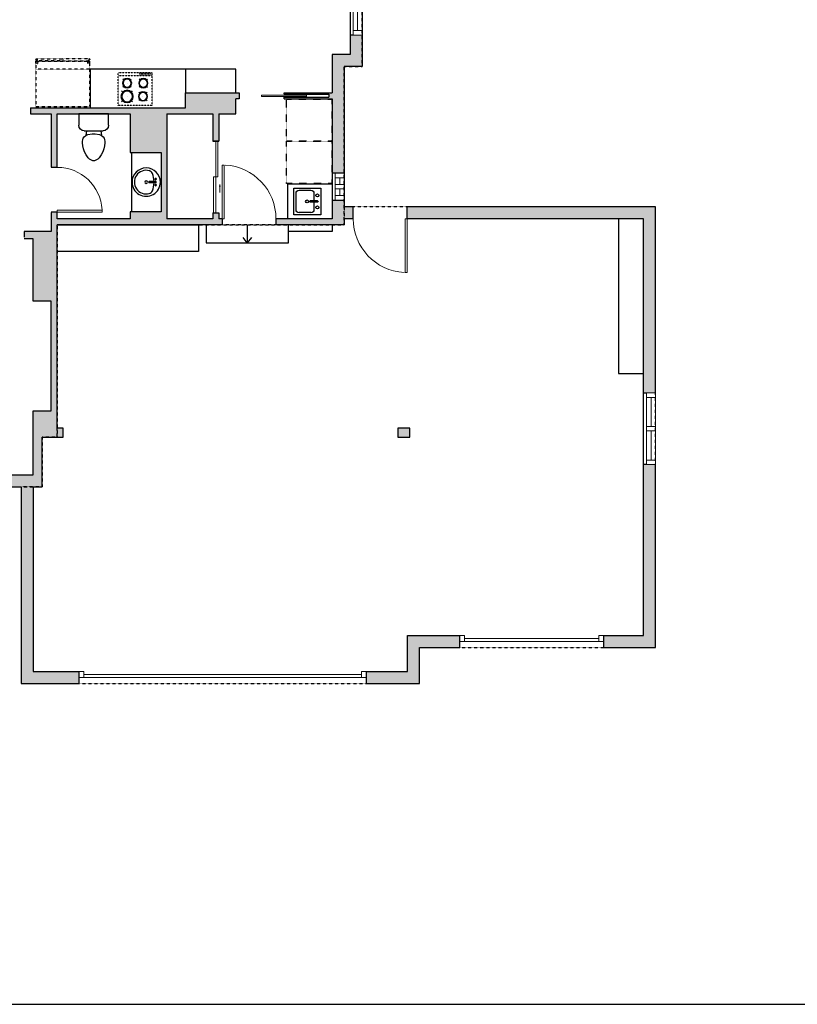
# Model space of a CAD drawing. Units: inches. Extents: x -1876 to 7618, y -2728 to 672.
# Drawn here: x 3145 to 3665, y -2728 to -2069 of the extents above; entities that cross this region are included whole.
import ezdxf

# ---------------------------------------------------------------- set-up
doc = ezdxf.new("R2010")
doc.units = ezdxf.units.IN
doc.linetypes.add('Dash', pattern=[0.23622, 0.11811, -0.11811])
doc.layers.get('0').update_dxf_attribs({"color": 252})
doc.layers.get('Defpoints').update_dxf_attribs({"color": 251})
doc.layers.add('A-DOOR&WINDOWS', color=4, linetype='Continuous', lineweight=9)
for name, color, linetype in [('A-OBJECT', 2, 'Continuous'), ('A-STAIRS', 1, 'Continuous'), ('A-WALL', 252, 'Continuous')]:
    doc.layers.add(name, color=color, linetype=linetype)

# ---------------------------------------------------------------- blocks, each defined once
blk = doc.blocks.new('*U215')
at = {"color": 0, "linetype": 'ByBlock', "lineweight": -2}
blk.add_line((12, 0), (0, 0), dxfattribs=at)
at = {"color": 0, "linetype": 'ByBlock', "lineweight": -2, "transparency": 33554687}
blk.add_lwpolyline([(3.48, 2.72), (0, 0), (3.48, -2.72)], dxfattribs=at)
blk = doc.blocks.new('*U61')
at = {"color": 252}
blk.add_wipeout([(-5, 37.5), (1, 37.5), (1, 0), (-5, 0)], dxfattribs=at)
at = {"color": 4}
for points in [[(1, 34.5), (-1.3, 34.5), (-1.3, 34.5), (-2.7, 34.5), (-2.7, 34.5), (-5, 34.5), (-5, 37.5), (1, 37.5)], [(1, 3), (-1.3, 3), (-1.3, 3), (-2.7, 3), (-2.7, 3), (-5, 3), (-5, 0), (1, 0)]]:
    blk.add_lwpolyline(points, close=True, dxfattribs=at)
at = {"color": 9}
for points in [[(-5, 3), (-5, 34.5)], [(1, 3), (1, 34.5)]]:
    blk.add_lwpolyline(points, dxfattribs=at)
blk.add_lwpolyline([(-2, 3), (-2, 34.5), (-2, 34.5), (-2, 3)], close=True, dxfattribs=at)
blk = doc.blocks.new('*U216')
at = {"color": 252}
blk.add_wipeout([(-5, 10.5), (1, 10.5), (1, 0), (-5, 0)], dxfattribs=at)
at = {"color": 4}
for points in [[(1, 7.5), (-1.3, 7.5), (-1.3, 7.5), (-2.7, 7.5), (-2.7, 7.5), (-5, 7.5), (-5, 10.5), (1, 10.5)], [(1, 3), (-1.3, 3), (-1.3, 3), (-2.7, 3), (-2.7, 3), (-5, 3), (-5, 0), (1, 0)]]:
    blk.add_lwpolyline(points, close=True, dxfattribs=at)
at = {"color": 9}
for points in [[(-5, 3), (-5, 7.5)], [(1, 3), (1, 7.5)]]:
    blk.add_lwpolyline(points, dxfattribs=at)
blk.add_lwpolyline([(-2, 3), (-2, 7.5), (-2, 7.5), (-2, 3)], close=True, dxfattribs=at)
blk = doc.blocks.new('*U66')
at = {"color": 252}
blk.add_wipeout([(-5, 25.5), (1, 25.5), (1, 0), (-5, 0)], dxfattribs=at)
at = {"color": 4}
for points in [[(1, 22.5), (-1.3, 22.5), (-1.3, 22.5), (-2.7, 22.5), (-2.7, 22.5), (-5, 22.5), (-5, 25.5), (1, 25.5)], [(1, 3), (-1.3, 3), (-1.3, 3), (-2.7, 3), (-2.7, 3), (-5, 3), (-5, 0), (1, 0)]]:
    blk.add_lwpolyline(points, close=True, dxfattribs=at)
at = {"color": 9}
for points in [[(-5, 3), (-5, 22.5)], [(1, 3), (1, 22.5)]]:
    blk.add_lwpolyline(points, dxfattribs=at)
blk.add_lwpolyline([(-2, 3), (-2, 22.5), (-2, 22.5), (-2, 3)], close=True, dxfattribs=at)
blk = doc.blocks.new('*U224')
blk.add_wipeout([(0, 30), (0, -195), (1486, -195), (1486, 30)]).dxf.layer = 'A-DOOR&WINDOWS'
at = {"color": 0, "linetype": 'ByBlock', "lineweight": -2, "transparency": 33554687}
blk.add_lwpolyline([(51, 1485), (0, 1485), (0, 0), (51, 0)], close=True, dxfattribs=at)
blk.add_arc((0, 0), 1486, 0, 86.8211, dxfattribs=at)
at = {"layer": 'A-WALL', "transparency": 33554687}
for points in [[(0, 0), (0, -165)], [(1486, 0), (1486, -165)]]:
    blk.add_lwpolyline(points, dxfattribs=at)
blk = doc.blocks.new('*U223')
blk.add_wipeout([(0, 30), (0, -360), (1486, -360), (1486, 30)]).dxf.layer = 'A-DOOR&WINDOWS'
at = {"color": 0, "linetype": 'ByBlock', "lineweight": -2, "transparency": 33554687}
blk.add_lwpolyline([(51, 1485), (0, 1485), (0, 0), (51, 0)], close=True, dxfattribs=at)
blk.add_arc((0, 0), 1486, 0, 86.8211, dxfattribs=at)
at = {"layer": 'A-WALL', "transparency": 33554687}
for points in [[(0, 0), (0, -330)], [(1486, 0), (1486, -330)]]:
    blk.add_lwpolyline(points, dxfattribs=at)
blk = doc.blocks.new('*U218')
blk.add_wipeout([(0, 30), (0, -195), (1238, -195), (1238, 30)]).dxf.layer = 'A-DOOR&WINDOWS'
at = {"color": 0, "linetype": 'ByBlock', "lineweight": -2, "transparency": 33554687}
blk.add_lwpolyline([(51, 1237), (0, 1237), (0, 0), (51, 0)], close=True, dxfattribs=at)
blk.add_arc((0, 0), 1238, 0, 86.8211, dxfattribs=at)
at = {"layer": 'A-WALL', "transparency": 33554687}
for points in [[(0, 0), (0, -165)], [(1238, 0), (1238, -165)]]:
    blk.add_lwpolyline(points, dxfattribs=at)
blk = doc.blocks.new('*U85')
at = {"layer": 'A-DOOR&WINDOWS', "transparency": 33554687}
blk.add_hatch(color=9, dxfattribs=at).paths.add_polyline_path([(14, 12.2), (14, 13.2), (11, 12.7)], flags=0)
at = {"layer": 'A-DOOR&WINDOWS', "color": 9, "transparency": 33554687}
for p, q in [((14, 13.2), (11, 12.7)), ((23, 12.7), (11, 12.7)), ((11, 12.7), (14, 12.2)), ((14, 12.2), (14, 13.2))]:
    blk.add_line(p, q, dxfattribs=at)
at = {"layer": 'A-DOOR&WINDOWS', "color": 0, "linetype": 'ByBlock', "lineweight": -2, "transparency": 33554687}
for points in [[(-53.3, 9.9), (-53.3, 6.6), (0, 6.6), (0, 9.9)], [(0, 6.6), (0, 3.2), (53.3, 3.2), (53.3, 6.6)]]:
    blk.add_lwpolyline(points, close=True, dxfattribs=at)
at = {"layer": 'A-WALL', "transparency": 33554687}
for points in [[(-53.3, 2.1), (-53.3, 11)], [(53.3, 2.1), (53.3, 11)]]:
    blk.add_lwpolyline(points, dxfattribs=at)
blk = doc.blocks.new('*U74')
at = {"layer": 'A-DOOR&WINDOWS', "color": 0, "linetype": 'ByBlock', "lineweight": -2, "transparency": 33554687}
for points in [[(3, 0), (0, 0), (0, 4), (3, 4)], [(189, 2), (189, 0), (3, 0), (3, 2)], [(192, 0), (189, 0), (189, 4), (192, 4)]]:
    blk.add_lwpolyline(points, close=True, dxfattribs=at)
at = {"layer": 'A-WALL', "color": 0, "linetype": 'ByBlock', "lineweight": -2, "transparency": 33554687}
blk.add_line((0, 4), (0, 0), dxfattribs=at)
blk = doc.blocks.new('*U75')
at = {"layer": 'A-DOOR&WINDOWS', "color": 0, "linetype": 'ByBlock', "lineweight": -2, "transparency": 33554687}
for points in [[(3, 0), (0, 0), (0, 4), (3, 4)], [(93, 2), (93, 0), (3, 0), (3, 2)], [(96, 0), (93, 0), (93, 4), (96, 4)]]:
    blk.add_lwpolyline(points, close=True, dxfattribs=at)
at = {"layer": 'A-WALL', "color": 0, "linetype": 'ByBlock', "lineweight": -2, "transparency": 33554687}
blk.add_line((0, 4), (0, 0), dxfattribs=at)
blk = doc.blocks.new('*U225')
at = {"layer": 'A-WALL', "color": 0, "linetype": 'ByBlock', "lineweight": -2}
blk.add_line((45, -4), (45, 0), dxfattribs=at)
blk.add_lwpolyline([(30, -1.5), (0, -1.5), (0, -2.5), (30, -2.5)], close=True, dxfattribs=at)
blk = doc.blocks.new('*U80')
at = {"layer": 'A-OBJECT', "color": 0, "linetype": 'ByBlock', "lineweight": -2}
for p, q in [((285, 54), (-295, 54)), ((-295, 54), (-295, -506)), ((285, 54), (285, -506)), ((-295, -456), (285, -456)), ((-295, -506), (285, -506))]:
    blk.add_line(p, q, dxfattribs=at)
at = {"layer": 'A-OBJECT', "color": 252, "linetype": 'Continuous', "lineweight": -2}
for p, q in [((-201, -42), (-236, -6)), ((-201, -158), (-236, -193)), ((-85, -42), (-49, -6)), ((-85, -158), (-49, -193)), ((84, -56), (57, -30)), ((84, -143), (57, -170)), ((171, -56), (197, -30)), ((171, -143), (197, -170)), ((-186, -282), (-213, -256)), ((-99, -282), (-73, -256)), ((89, -282), (63, -256)), ((176, -282), (203, -256)), ((-186, -369), (-213, -396)), ((-99, -369), (-73, -396)), ((89, -369), (63, -396)), ((176, -369), (203, -396))]:
    blk.add_line(p, q, dxfattribs=at)
at = {"layer": 'A-OBJECT', "color": 0, "linetype": 'Continuous', "lineweight": -2}
for p, q in [((-143, -100), (-143, -100)), ((127, -100), (127, -100)), ((-143, -326), (-143, -326)), ((133, -326), (133, -326))]:
    blk.add_line(p, q, dxfattribs=at)
for centre, radius in [((-143, -100), 104), ((127, -100), 77.8), ((-143, -326), 77.8), ((133, -326), 77.8), ((85, -481), 20), ((135, -481), 20), ((185, -481), 20), ((235, -481), 20)]:
    blk.add_circle(centre, radius, dxfattribs=at)
at = {"layer": 'A-OBJECT', "color": 250, "linetype": 'Continuous', "lineweight": -2}
for centre, radius in [((-143, -100), 91.3), ((127, -100), 68.5), ((-143, -326), 68.5), ((133, -326), 68.5)]:
    blk.add_circle(centre, radius, dxfattribs=at)
blk = doc.blocks.new('*U231')
at = {"layer": 'A-OBJECT', "color": 0, "linetype": 'ByBlock', "lineweight": -2, "transparency": 33554687}
for p, q in [((-36.25, -29.22), (-36.25, -31.2)), ((-34.8, -29.48), (-35.48, -31.33)), ((-1.48, -29.48), (-0.8, -31.33)), ((-0.03, -29.22), (-0.03, -31.2))]:
    blk.add_line(p, q, dxfattribs=at)
blk.add_lwpolyline([(-0.03, -29.97), (0, 0), (-36.22, 0), (-36.25, -29.97)], close=True, dxfattribs=at)
for points in [[(-36.25, -30.7), (-36.25, -31.7, 0.414214), (-36.01, -31.94), (-18.57, -31.94, 0.414214), (-18.34, -31.7), (-18.34, -30.7, 0.414214), (-18.57, -30.46), (-35.16, -30.46)], [(-0.03, -30.7), (-0.03, -31.7, -0.414214), (-0.27, -31.94), (-17.71, -31.94, -0.414214), (-17.94, -31.7), (-17.94, -30.7, -0.414214), (-17.71, -30.46), (-1.12, -30.46)]]:
    blk.add_lwpolyline(points, format="xyb", dxfattribs=at)
for centre, radius in [((-35.5, -29.22), 0.748), ((-35.86, -31.2), 0.394), ((-35.86, -31.2), 0.118), ((-35.5, -29.22), 0.118), ((-0.78, -29.22), 0.748), ((-0.78, -29.22), 0.118), ((-0.42, -31.2), 0.394), ((-0.42, -31.2), 0.118)]:
    blk.add_circle(centre, radius, dxfattribs=at)
blk = doc.blocks.new('blocks$0$Toilet-Domestic-2D - Toilet-Domestic-2D-1228486-SUBSTRUCTURE Copy 1')
at = {"layer": 'A-OBJECT', "color": 0, "linetype": 'ByBlock', "lineweight": -2}
for p, q in [((-130, 698), (-154, 647)), ((-95, 749), (-130, 698)), ((-70, 774), (-95, 749)), ((-48, 787), (-70, 774)), ((-13, 799), (-48, 787)), ((13, 799), (-13, 799)), ((48, 787), (13, 799)), ((70, 774), (48, 787)), ((95, 749), (70, 774)), ((130, 698), (95, 749)), ((154, 647), (130, 698)), ((-186, 545), (-190, 495)), ((-172, 596), (-186, 545)), ((-154, 647), (-172, 596)), ((172, 596), (154, 647)), ((186, 545), (172, 596)), ((190, 495), (186, 545)), ((-190, 495), (-188, 469)), ((-188, 469), (-184, 444)), ((-184, 444), (-177, 418)), ((-177, 418), (-163, 393)), ((-163, 393), (-132, 368)), ((-132, 368), (-97, 355)), ((-123, 291), (-132, 368)), ((-97, 355), (-25, 342)), ((-25, 342), (25, 342)), ((25, 342), (97, 355)), ((97, 355), (132, 368)), ((123, 291), (132, 368)), ((132, 368), (163, 393)), ((163, 393), (177, 418)), ((177, 418), (184, 444)), ((184, 444), (188, 469)), ((188, 469), (190, 495)), ((-253, 0), (-253, 196)), ((-159, 291), (159, 291)), ((253, 196), (253, 0))]:
    blk.add_line(p, q, dxfattribs=at)
blk.add_lwpolyline([(253, 0), (-253, 0)], dxfattribs=at)
for centre, start, end in [((-159, 196), 90, 180), ((159, 196), 0, 90)]:
    blk.add_arc(centre, 94.6, start, end, dxfattribs=at)
blk = doc.blocks.new('*U230')
at = {"layer": 'A-OBJECT', "color": 0, "linetype": 'ByBlock', "lineweight": -2, "transparency": 33554687}
for points in [[(0, -31.29), (0, 0), (29.12, 0), (29.12, -31.29)], [(29.12, -31.29), (29.12, 0), (58.24, 0), (58.24, -31.29)]]:
    blk.add_lwpolyline(points, close=True, dxfattribs=at)
blk = doc.blocks.new('blocks$0$Sink Kitchen-Island - 18_ x 18_-1226390-SUBSTRUCTURE Copy 1')
at = {"layer": 'A-OBJECT', "color": 0, "linetype": 'ByBlock', "lineweight": -2}
for p, q in [((229, 0), (-229, 0)), ((-229, 0), (-229, -457)), ((229, -457), (229, 0)), ((-190, -165), (-190, -368)), ((-13, -114), (-140, -114)), ((-13, -57), (-13, -178)), ((13, -57), (13, -178)), ((140, -114), (13, -114)), ((191, -368), (191, -165)), ((-229, -457), (229, -457)), ((-140, -419), (140, -419))]:
    blk.add_line(p, q, dxfattribs=at)
for centre, radius, start, end in [((-140, -165), 50.8, 90, 180), ((-102, -57), 25.4, 0, 180), ((-102, -57), 25.4, 180, 0), ((0, -57), 12.7, 0, 180), ((102, -57), 25.4, 0, 180), ((102, -57), 25.4, 180, 0), ((140, -165), 50.8, 0, 90), ((0, -231), 25.4, 0, 180), ((0, -231), 25.4, 180, 0), ((0, -178), 12.7, 180, 0), ((-140, -368), 50.8, 180, 270), ((140, -368), 50.8, 270, 0)]:
    blk.add_arc(centre, radius, start, end, dxfattribs=at)
blk = doc.blocks.new('*U77')
at = {"layer": 'A-OBJECT', "linetype": 'ByBlock', "lineweight": -2}
for p, q in [((-10, 162), (-10, 51)), ((10, 162), (10, 51))]:
    blk.add_line(p, q, dxfattribs=at)
for centre, radius, start, end in [((0, 0), 241, 90, 270), ((-51, 162), 12.7, 360, 180), ((0, 162), 9.52, 360, 180), ((0, 0), 241, 270, 90), ((51, 162), 12.7, 0, 180), ((0, 0), 201, 165.3071, 14.6929), ((-95, 19), 105, 120.7927, 162.1904), ((0, -318), 452, 91.2067, 109.2086), ((-51, 162), 12.7, 180, 360), ((0, 0), 20.6, 360, 180), ((0, 51), 9.52, 180, 360), ((0, -318), 452, 70.7914, 88.7933), ((51, 162), 12.7, 180, 360), ((95, 19), 105, 17.8096, 59.2073), ((0, 0), 20.6, 180, 360)]:
    blk.add_arc(centre, radius, start, end, dxfattribs=at)

msp = doc.modelspace()

# ---------------------------------------------------------------- hatches: boundary and pattern name
at = {"layer": 'A-WALL'}
h = msp.add_hatch(color=256, dxfattribs=at)
h.dxf.hatch_style = 1
h.paths.add_polyline_path([(2728.08, -1941.3), (2758.75, -1941.3), (2758.75, -1928.53), (2777.85, -1928.53), (2777.85, -1920.53), (2750.75, -1920.53), (2750.75, -1933.3), (2720.08, -1933.3), (2720.08, -2117.37), (2714.49, -2117.37), (2714.49, -2137.69), (2720.49, -2137.69), (2722.49, -2137.69), (2722.49, -2125.37), (2728.08, -2125.37), (2765.88, -2125.37), (2765.88, -2121.37), (2728.08, -2121.37)])
h.paths.add_polyline_path([(2936.35, -2339.98), (2938.17, -2339.98), (2938.17, -2338.98), (2938.17, -2331.98), (2932.35, -2331.98), (2932.35, -2319.37), (2928.35, -2319.37), (2928.35, -2331.98), (2928.35, -2397.59), (2893.34, -2397.59), (2893.34, -2405.59), (2936.35, -2405.59)])
h.paths.add_polyline_path([(3057.74, -2373.23), (3020.99, -2373.23), (3020.99, -2331.98), (3020.99, -2310.64), (3015.99, -2310.64), (3015.99, -2331.98), (3010.17, -2331.98), (3010.17, -2339.98), (3012.99, -2339.98), (3012.99, -2381.23), (3057.74, -2381.23), (3057.74, -2375.23)])
h.paths.add_polyline_path([(3159.82, -2348.02), (3174.05, -2348.02), (3174.05, -2342.02), (3170.05, -2342.02), (3170.05, -2205.82), (3264.54, -2205.82), (3280.41, -2205.82), (3280.41, -2201.82), (3278.12, -2201.82), (3278.12, -2197.82), (3274.12, -2197.82), (3274.12, -2201.82), (3243.47, -2201.82), (3243.47, -2131.5), (3274.12, -2131.5), (3274.12, -2149.82), (3278.12, -2149.82), (3278.12, -2131.5), (3289.57, -2131.5), (3289.57, -2121.48), (3291.84, -2121.48), (3291.84, -2117.48), (3255.78, -2117.48), (3255.78, -2127.5), (3152.16, -2127.5), (3152.16, -2131.5), (3166.05, -2131.5), (3166.05, -2167.4), (3170.05, -2167.4), (3170.05, -2131.5), (3218.73, -2131.5), (3218.73, -2157.44), (3219.67, -2157.44), (3239.47, -2157.44), (3239.47, -2197.14), (3218.73, -2197.14), (3218.73, -2201.82), (3170.05, -2201.82), (3170.05, -2197.4), (3166.05, -2197.4), (3166.05, -2210.23), (3147.84, -2210.23), (3147.84, -2215.23), (3153.82, -2215.23), (3153.82, -2257.03), (3166.05, -2257.03), (3166.05, -2330.34), (3153.82, -2330.34), (3153.82, -2373.23), (3117.74, -2373.23), (3117.74, -2381.23), (3145.82, -2381.23), (3145.82, -2512.88), (3184.76, -2512.88), (3184.76, -2504.88), (3153.82, -2504.88), (3153.82, -2381.23), (3159.82, -2381.23)])
h.paths.add_polyline_path([(3412.49, -2488.79), (3439.61, -2488.79), (3439.61, -2480.79), (3404.49, -2480.79), (3404.49, -2504.88), (3376.76, -2504.88), (3376.76, -2508.88), (3376.76, -2512.88), (3412.49, -2512.88)])
h.paths.add_polyline_path([(3570.49, -2366.35), (3564.49, -2366.35), (3562.49, -2366.35), (3562.49, -2480.79), (3535.61, -2480.79), (3535.61, -2484.79), (3535.61, -2488.79), (3570.49, -2488.79)])
h.paths.add_polyline_path([(3201.45, -1864.48), (3246.91, -1864.48), (3246.91, -1846.29), (3201.45, -1846.29)], flags=9)
h.paths.add_polyline_path([(3281.66, -2170.78), (3319.54, -2170.78), (3319.54, -2152.59), (3281.66, -2152.59)], flags=9)
h.paths.add_polyline_path([(3174.04, -2179.95), (3215.72, -2179.95), (3215.72, -2161.76), (3174.04, -2161.76)], flags=25)
h.paths.add_polyline_path([(3181.6, -1995.34), (3230.85, -1995.34), (3230.85, -1977.15), (3181.6, -1977.15)], flags=9)
h.paths.add_polyline_path([(3294.12, -2055.93), (3337.05, -2055.93), (3337.05, -2029.53), (3294.12, -2029.53)], flags=9)
h.paths.add_polyline_path([(2995.74, -2047.32), (3044.72, -2047.32), (3044.72, -2029.13), (2995.74, -2029.13)], flags=9)
h.paths.add_polyline_path([(2778.12, -2040.51), (2848.67, -2040.51), (2848.67, -2022.32), (2778.12, -2022.32)], flags=9)
h.paths.add_polyline_path([(2775.38, -2195.66), (2820.84, -2195.66), (2820.84, -2177.47), (2775.38, -2177.47)], flags=9)
h.paths.add_polyline_path([(2739.96, -2321.64), (2781.63, -2321.64), (2781.63, -2303.45), (2739.96, -2303.45)], flags=9)
h.paths.add_polyline_path([(2838.08, -2327.63), (2887.33, -2327.63), (2887.33, -2309.44), (2838.08, -2309.44)], flags=9)
h.paths.add_polyline_path([(2955.76, -2387.65), (2993.64, -2387.65), (2993.64, -2369.46), (2955.76, -2369.46)], flags=9)
h.paths.add_polyline_path([(2955.23, -2287.28), (2993.11, -2287.28), (2993.11, -2269.09), (2955.23, -2269.09)], flags=9)
h.paths.add_polyline_path([(3069.89, -2303.4), (3116.62, -2303.4), (3116.62, -2285.21), (3069.89, -2285.21)], flags=9)
h.paths.add_polyline_path([(3338.44, -2362.52), (3383.9, -2362.52), (3383.9, -2344.33), (3338.44, -2344.33)], flags=9)
h = msp.add_hatch(color=256, dxfattribs=at)
h.dxf.hatch_style = 1
h.paths.add_polyline_path([(3406, -2342.02), (3398, -2342.02), (3398, -2348.02), (3406, -2348.02)])
h.paths.add_polyline_path([(3120.82, -1968.24, 1), (3112.82, -1968.24, 1)])
h.paths.add_polyline_path([(2928.35, -1998.7), (2898.72, -1998.7), (2898.72, -2006.7), (2928.35, -2006.7)])
h = msp.add_hatch(color=256, dxfattribs=at)
h.dxf.hatch_style = 1
h.paths.add_polyline_path([(3374.04, -2078.85), (3368.04, -2078.85), (3366.04, -2078.85), (3366.04, -2091.8), (3354.12, -2091.8), (3354.12, -2117.48), (3321.84, -2117.48), (3321.84, -2118.48), (3351.84, -2118.48), (3351.84, -2120.48), (3321.84, -2120.48), (3321.84, -2121.48), (3354.12, -2121.48), (3354.12, -2171.35), (3362.12, -2171.35), (3362.12, -2099.8), (3374.04, -2099.8)])
h = msp.add_hatch(color=256, dxfattribs=at)
h.dxf.hatch_style = 1
h.paths.add_polyline_path([(3570.49, -2193.82), (3404.15, -2193.82), (3404.15, -2201.82), (3562.49, -2201.82), (3562.49, -2305.38), (3562.49, -2318.35), (3570.49, -2318.35)])
h.paths.add_polyline_path([(3368.15, -2193.82), (3362.12, -2193.82), (3362.12, -2189.35), (3356.12, -2189.35), (3354.12, -2189.35), (3354.12, -2201.82), (3316.41, -2201.82), (3316.41, -2205.82), (3362.12, -2205.82), (3362.12, -2201.82), (3368.15, -2201.82)])

# ---------------------------------------------------------------- linework, layer by layer
at = {"layer": 'A-OBJECT', "linetype": 'Dash', "transparency": 33554687}
msp.add_line((3192.08, -2101.73), (3155.71, -2101.73), dxfattribs=at)
at = {"layer": 'A-OBJECT', "transparency": 33554687}
for p, q in [((3256.36, -2101.73), (3192.08, -2101.73)), ((3192.08, -2101.73), (3192.08, -2127.5)), ((3219.67, -2157.44), (3219.67, -2197.14)), ((3354.12, -2178.67), (3324.23, -2178.67)), ((3324.23, -2178.67), (3324.23, -2201.82))]:
    msp.add_line(p, q, dxfattribs=at)
for points in [[(3255.78, -2117.48), (3289.57, -2117.48), (3289.57, -2101.73), (3255.78, -2101.73)], [(3170.05, -2205.82), (3264.54, -2205.82), (3264.54, -2223.78), (3170.05, -2223.78)], [(3562.49, -2201.82), (3545.73, -2201.82), (3545.73, -2305.38), (3562.49, -2305.38)]]:
    msp.add_lwpolyline(points, close=True, dxfattribs=at)
at = {"layer": 'A-WALL'}
for p, q in [((3374.04, -1987.4), (3374.04, -2099.8)), ((3366.04, -1995.4), (3366.04, -2091.8)), ((3374.04, -2078.85), (3366.04, -2078.85)), ((3366.04, -2091.8), (3354.12, -2091.8)), ((3354.12, -2091.8), (3354.12, -2117.48)), ((3362.12, -2099.8), (3362.12, -2193.82)), ((3374.04, -2099.8), (3362.12, -2099.8)), ((3255.78, -2127.5), (3255.78, -2117.48)), ((3255.78, -2117.48), (3291.84, -2117.48)), ((3291.84, -2121.48), (3289.57, -2121.48)), ((3289.57, -2131.5), (3289.57, -2121.48)), ((3291.84, -2117.48), (3291.84, -2121.48)), ((3321.84, -2117.48), (3354.12, -2117.48)), ((3321.84, -2118.48), (3321.84, -2117.48)), ((3321.84, -2118.48), (3351.84, -2118.48)), ((3321.84, -2121.48), (3321.84, -2120.48)), ((3321.84, -2120.48), (3351.84, -2120.48)), ((3321.84, -2121.48), (3354.12, -2121.48)), ((3351.84, -2118.48), (3351.84, -2120.48)), ((3354.12, -2121.48), (3354.12, -2201.82)), ((3152.16, -2127.5), (3255.78, -2127.5)), ((3152.16, -2127.5), (3152.16, -2131.5)), ((3152.16, -2131.5), (3166.05, -2131.5)), ((3166.05, -2131.5), (3166.05, -2210.23)), ((3170.05, -2131.5), (3218.73, -2131.5)), ((3170.05, -2201.82), (3170.05, -2131.5)), ((3218.73, -2131.5), (3218.73, -2157.44)), ((3243.47, -2131.5), (3243.47, -2201.82)), ((3243.47, -2131.5), (3274.12, -2131.5)), ((3274.12, -2131.5), (3274.12, -2149.82)), ((3278.12, -2131.5), (3278.12, -2149.82)), ((3278.12, -2131.5), (3289.57, -2131.5)), ((3278.12, -2149.82), (3274.12, -2149.82)), ((3218.73, -2157.44), (3239.47, -2157.44)), ((3239.47, -2157.44), (3239.47, -2197.14)), ((3362.12, -2171.35), (3354.12, -2171.35)), ((3354.12, -2189.35), (3362.12, -2189.35)), ((3570.49, -2193.82), (3362.12, -2193.82)), ((3570.49, -2488.79), (3570.49, -2193.82)), ((3239.47, -2197.14), (3218.73, -2197.14)), ((3218.73, -2197.14), (3218.73, -2201.82)), ((3274.12, -2197.82), (3278.12, -2197.82)), ((3274.12, -2197.82), (3274.12, -2201.82)), ((3278.12, -2197.82), (3278.12, -2201.82)), ((3218.73, -2201.82), (3170.05, -2201.82)), ((3362.12, -2205.82), (3170.05, -2205.82)), ((3170.05, -2342.02), (3170.05, -2205.82)), ((3274.12, -2201.82), (3243.47, -2201.82)), ((3269.72, -2205.82), (3269.72, -2217.82)), ((3354.12, -2201.82), (3278.12, -2201.82)), ((3324.81, -2217.82), (3324.81, -2205.82)), ((3354.12, -2205.82), (3354.12, -2210.28)), ((3562.49, -2201.82), (3362.12, -2201.82)), ((3362.12, -2201.82), (3362.12, -2205.82)), ((3562.49, -2480.79), (3562.49, -2201.82)), ((3166.05, -2210.23), (3147.84, -2210.23)), ((3147.84, -2210.23), (3147.84, -2214.23)), ((3354.12, -2210.28), (3324.81, -2210.28)), ((3153.82, -2215.23), (3147.84, -2215.23)), ((3153.82, -2257.03), (3153.82, -2215.23)), ((3269.72, -2217.82), (3324.81, -2217.82)), ((3166.05, -2257.03), (3153.82, -2257.03)), ((3166.05, -2330.34), (3166.05, -2257.03)), ((3562.49, -2318.35), (3570.49, -2318.35)), ((3153.82, -2373.23), (3153.82, -2330.34)), ((3153.82, -2330.34), (3166.05, -2330.34)), ((3174.05, -2342.02), (3170.05, -2342.02)), ((3174.05, -2348.02), (3174.05, -2342.02)), ((3406, -2342.02), (3398, -2342.02)), ((3398, -2342.02), (3398, -2348.02)), ((3406, -2348.02), (3406, -2342.02)), ((3159.82, -2348.02), (3174.05, -2348.02)), ((3159.82, -2381.23), (3159.82, -2348.02)), ((3398, -2348.02), (3406, -2348.02)), ((3570.49, -2366.35), (3562.49, -2366.35)), ((3020.99, -2373.23), (3153.82, -2373.23)), ((3012.99, -2381.23), (3145.82, -2381.23)), ((3145.82, -2381.23), (3145.82, -2512.88)), ((3153.82, -2381.23), (3153.82, -2504.88)), ((3153.82, -2381.23), (3159.82, -2381.23)), ((3404.49, -2504.88), (3404.49, -2480.79)), ((3404.49, -2480.79), (3439.61, -2480.79)), ((3439.61, -2488.79), (3439.61, -2480.79)), ((3535.61, -2480.79), (3535.61, -2488.79)), ((3535.61, -2480.79), (3562.49, -2480.79)), ((3412.49, -2488.79), (3439.61, -2488.79)), ((3412.49, -2512.88), (3412.49, -2488.79)), ((3535.61, -2488.79), (3570.49, -2488.79)), ((3153.82, -2504.88), (3184.76, -2504.88)), ((3184.76, -2512.88), (3184.76, -2504.88)), ((3376.76, -2504.88), (3376.76, -2512.88)), ((3376.76, -2504.88), (3404.49, -2504.88)), ((3145.82, -2512.88), (3184.76, -2512.88)), ((3376.76, -2512.88), (3412.49, -2512.88))]:
    msp.add_line(p, q, dxfattribs=at)
at = {"layer": 'Defpoints', "color": 255, "elevation": 0}
msp.add_lwpolyline([(2124.04, -2727.59), (4124.04, -2727.59), (4124.04, -1602.59), (2124.04, -1602.59)], close=True, dxfattribs=at)

# ---------------------------------------------------------------- block references
at = {"layer": 'A-DOOR&WINDOWS', "transparency": 33554687, "rotation": 180}
msp.add_blockref('*U225', (3336.84, -2121.48), dxfattribs=at)
at = {"layer": 'A-DOOR&WINDOWS', "transparency": 33554687}
for name, p in [('*U75', (3439.61, -2484.79)), ('*U74', (3184.76, -2508.88))]:
    msp.add_blockref(name, p, dxfattribs=at)
at = {"layer": 'A-OBJECT', "linetype": 'Dash', "rotation": 180.0000011157077}
msp.add_blockref('*U231', (3155.68, -2126.62), dxfattribs=at)
at = {"layer": 'A-OBJECT', "linetype": 'Dash', "xscale": -0.03935794656299858, "yscale": 0.03935794656299858, "zscale": 0.03935794656299858, "rotation": 180}
msp.add_blockref('*U80', (3222.41, -2123.86), dxfattribs=at)
at = {"layer": 'A-OBJECT', "transparency": 33554687, "yscale": 0.03935794656299858, "zscale": 0.03935794656299858}
for name, p, xscale, rotation in [('blocks$0$Toilet-Domestic-2D - Toilet-Domestic-2D-1228486-SUBSTRUCTURE Copy 1', (3194.39, -2131.5), -0.03935794656299858, 180), ('*U77', (3229.55, -2177.29), 0.03935794656299858, 270), ('blocks$0$Sink Kitchen-Island - 18_ x 18_-1226390-SUBSTRUCTURE Copy 1', (3346.37, -2190.25), -0.03935794656299858, 270)]:
    msp.add_blockref(name, p, dxfattribs=dict(at, xscale=xscale, rotation=rotation))

# ---------------------------------------------------------------- next in the draw order: block references
at = {"layer": 'A-DOOR&WINDOWS', "transparency": 33554687}
for name, p in [('*U61', (3373.04, -2078.85)), ('*U216', (3361.12, -2189.35)), ('*U66', (3569.49, -2343.85))]:
    msp.add_blockref(name, p, dxfattribs=at)
at = {"layer": 'A-DOOR&WINDOWS', "transparency": 33554687, "yscale": 0.02422732627077181, "zscale": 0.02422732627077181}
for name, p, xscale, rotation in [('*U218', (3170.05, -2197.4), -0.02422732627077181, 270), ('*U223', (3404.15, -2201.82), 0.02422732627077181, 180)]:
    msp.add_blockref(name, p, dxfattribs=dict(at, xscale=xscale, rotation=rotation))
at = {"layer": 'A-DOOR&WINDOWS', "transparency": 33554687, "xscale": 0.02422732627077181, "yscale": 0.02422732627077181, "zscale": 0.02422732627077181}
msp.add_blockref('*U224', (3280.41, -2201.82), dxfattribs=at)

# ---------------------------------------------------------------- next in the draw order: block references
at = {"layer": 'A-DOOR&WINDOWS', "transparency": 33554687, "xscale": 0.4506616870520158, "yscale": 0.4506616870520158, "zscale": 0.4506616870520158, "rotation": 270}
msp.add_blockref('*U85', (3273.16, -2173.82), dxfattribs=at)
at = {"layer": 'A-DOOR&WINDOWS', "transparency": 33554687}
for name, p in [('*U216', (3361.12, -2181.85)), ('*U66', (3569.49, -2366.35))]:
    msp.add_blockref(name, p, dxfattribs=at)
at = {"layer": 'A-STAIRS', "xscale": -1, "rotation": 270}
msp.add_blockref('*U215', (3297.26, -2217.82), dxfattribs=at)

# ---------------------------------------------------------------- next in the draw order: linework, layer by layer
at = {"layer": 'Defpoints', "color": 6, "linetype": 'Dash'}
for points in [[(2720.08, -1933.3), (2720.08, -2117.37), (2714.49, -2117.37), (2714.49, -2255.69), (2720.08, -2255.69), (2720.08, -2381.23), (2789.47, -2381.23), (2789.47, -2405.59), (2936.35, -2405.59), (2936.35, -2339.98), (3012.99, -2339.98), (3012.99, -2381.23), (3159.82, -2381.23), (3159.82, -2348.02), (3170.05, -2348.02), (3170.05, -2205.82), (3362.12, -2205.82), (3362.12, -2099.8), (3374.04, -2099.8), (3374.04, -1987.4)], [(3170.05, -2205.82), (3170.05, -2348.02), (3159.82, -2348.02), (3159.82, -2381.23), (3145.82, -2381.23), (3145.82, -2512.88), (3412.49, -2512.88), (3412.49, -2488.79), (3570.49, -2488.79), (3570.49, -2193.82), (3362.12, -2193.82), (3362.12, -2205.82), (3170.05, -2205.82)]]:
    msp.add_lwpolyline(points, dxfattribs=at)

# ---------------------------------------------------------------- next in the draw order: block references
at = {"layer": 'A-OBJECT', "linetype": 'Dash', "xscale": 0.9668525123978567, "yscale": 0.9668525123978567, "zscale": 0.9668525123978567, "rotation": 270}
msp.add_blockref('*U230', (3353.77, -2121.8), dxfattribs=at)

doc.saveas('drawing.dxf')
